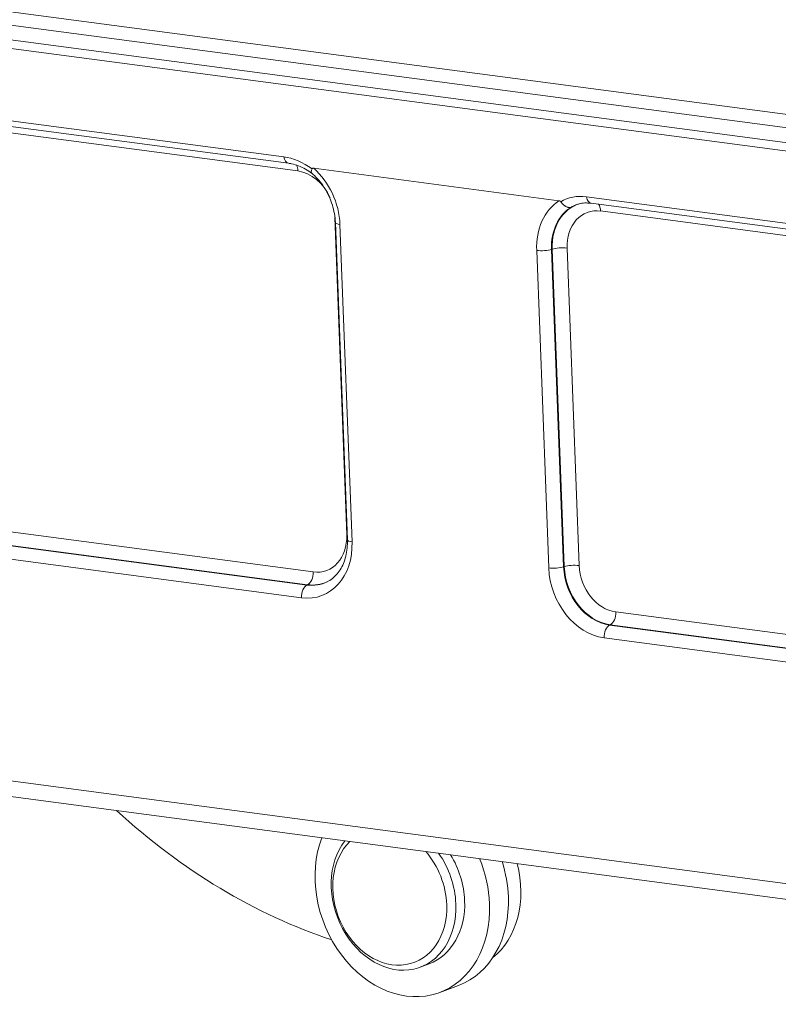
# Model space of a CAD drawing. Units: millimetres. Extents: x 2027 to 2561, y 489 to 867.
# Drawn here: x 2097 to 2132, y 521 to 567 of the extents above; entities that cross this region are included whole.
import ezdxf

# ---------------------------------------------------------------- set-up
doc = ezdxf.new("R2010")
doc.units = ezdxf.units.MM
doc.header["$LTSCALE"] = 65.395
doc.layers.add('1', color=7, linetype='CONTINUOUS', true_color=0xffffff)

msp = doc.modelspace()

# ---------------------------------------------------------------- linework, layer by layer
at = {"layer": '1', "color": 0, "linetype": 'Continuous', "lineweight": 20}
for p, q in [((2075.961, 569.624), (2155.863, 559.06)), ((2155.626, 558.482), (2075.724, 569.046)), ((2071.067, 568.589), (2159.94, 556.839)), ((2155.395, 557.831), (2075.493, 568.395)), ((2109.116, 560.249), (2071.041, 565.283)), ((2071.254, 564.988), (2109.329, 559.954)), ((2109.769, 559.599), (2070.153, 564.837)), ((2110.49, 559.721), (2121.742, 558.234)), ((2161.076, 553.379), (2123.001, 558.413)), ((2123.214, 558.118), (2161.289, 553.084)), ((2123.654, 557.764), (2163.269, 552.526)), ((2112.006, 542.913), (2111.453, 557.471)), ((2111.483, 557.237), (2112.036, 542.678)), ((2112.248, 542.59), (2111.695, 557.148)), ((2120.721, 555.954), (2121.275, 541.396)), ((2121.402, 556.003), (2121.434, 556.014)), ((2121.955, 541.444), (2121.402, 556.003)), ((2121.434, 556.014), (2121.988, 541.455)), ((2122.115, 556.062), (2122.668, 541.503)), ((2070.747, 546.463), (2110.467, 541.211)), ((2086.196, 543.8), (2110.213, 540.625)), ((2110.183, 540.611), (2086.239, 543.776)), ((2087.338, 543.011), (2109.928, 540.024)), ((2121.955, 541.444), (2121.988, 541.455)), ((2110.183, 540.611), (2110.213, 540.625)), ((2124.353, 539.375), (2164.073, 534.124)), ((2124.068, 538.775), (2124.098, 538.789)), ((2143.112, 536.257), (2124.068, 538.775)), ((2124.098, 538.789), (2143.154, 536.269)), ((2123.814, 538.188), (2141.874, 535.8)), ((2139.987, 525.886), (2089.012, 532.625)), ((2088.427, 531.985), (2140.528, 525.097)), ((2115.38, 523.085), (2115.783, 523.236)), ((2116.273, 521.924), (2117.137, 522.247)), ((2117.137, 522.247), (2117.137, 522.247))]:
    msp.add_line(p, q, dxfattribs=at)
for centre, major_axis, ratio, start_param, end_param in [((2109.564, 557.514), (-1.679, 2.472), 0.721211, 5.173778, 5.711726), ((2109.394, 560.449), (-0.066, -0.496), 0.566744, 5.202921, 6.278269), ((2109.481, 559.492), (0.066, 0.496), 0.566744, 5.005526, 5.645736), ((2109.841, 557.684), (0.691, -1.848), 0.788749, 1.647935, 2.743909), ((2109.266, 557.469), (1.042, -2.786), 0.788749, 1.173113, 2.171286), ((2123.151, 555.633), (1.042, -2.786), 0.788749, 3.316533, 4.314706), ((2123.449, 555.679), (-1.679, 2.472), 0.721211, 5.711726, 6.249674), ((2123.28, 558.614), (-0.066, -0.496), 0.566744, 5.202921, 6.283182), ((2123.424, 555.735), (-0.867, 2.318), 0.788749, 0.143446, 1.173113), ((2123.454, 555.747), (0.866, -2.316), 0.788749, 3.074316, 4.314706), ((2123.727, 555.849), (0.691, -1.848), 0.788749, 2.743909, 4.314706), ((2123.366, 557.656), (0.066, 0.496), 0.566744, 5.005526, 5.780498), ((2111.983, 557.256), (-0.5, -0.019), 0.238069, 6.282091, 7.230924), ((2121.009, 556.062), (0.5, 0.019), 0.238069, 4.089331, 5.607767), ((2121.827, 555.954), (0.5, 0.019), 0.238069, 0.947738, 2.466175), ((2110.394, 543.126), (0.691, -1.848), 0.788749, 5.885502, 7.456298), ((2111.718, 542.805), (-0.5, -0.019), 0.238069, 4.035426, 4.089331), ((2109.819, 542.911), (1.042, -2.786), 0.788749, 5.885502, 7.456298), ((2112.536, 542.697), (-0.5, -0.019), 0.238069, 0.00002, 0.947738), ((2121.562, 541.504), (0.5, 0.019), 0.238069, 4.089331, 5.607767), ((2123.977, 541.177), (-0.867, 2.318), 0.788749, 1.173113, 2.743909), ((2122.38, 541.396), (0.5, 0.019), 0.238069, 0.947738, 2.466175), ((2124.007, 541.188), (0.866, -2.316), 0.788749, 4.314706, 5.885502), ((2124.28, 541.29), (0.691, -1.848), 0.788749, 4.314706, 5.885502), ((2110.179, 541.103), (0.066, 0.496), 0.566744, 3.487089, 5.005526), ((2123.704, 541.075), (1.042, -2.786), 0.788749, 4.314706, 5.885502), ((2110.216, 540.132), (0.066, 0.496), 0.566744, 0.345496, 1.863933), ((2110.092, 543.013), (-0.867, 2.318), 0.788749, 2.743909, 3.223444), ((2110.122, 543.024), (0.866, -2.316), 0.788749, 5.885502, 6.350482), ((2124.065, 539.268), (0.066, 0.496), 0.566744, 3.487089, 5.005526), ((2124.102, 538.296), (0.066, 0.496), 0.566744, 0.345496, 1.863933), ((2114.331, 552.498), (10.51, -28.099), 0.788749, 5.287208, 5.717123), ((2114.557, 526.514), (-1.717, 4.589), 0.788749, 0.732799, 4.314706), ((2114.154, 526.363), (-1.226, 3.278), 0.788749, 0.456241, 4.314706), ((2113.981, 526.298), (-1.121, 2.997), 0.788749, 0.329595, 4.314706), ((2113.981, 526.298), (-1.121, 2.997), 0.788749, 4.314706, 5.158321), ((2114.154, 526.363), (-1.226, 3.278), 0.788749, 4.314706, 5.031676), ((2114.557, 526.514), (-1.226, 3.278), 0.788749, 4.314706, 4.954216), ((2114.557, 526.514), (-1.717, 4.589), 0.788749, 4.314706, 4.755118), ((2115.42, 526.837), (1.717, -4.589), 0.788749, 1.173113, 1.513583), ((2116.399, 527.203), (1.541, -4.121), 0.788749, 0.250899, 1.431097), ((2114.557, 526.514), (-1.226, 3.278), 0.788749, 3.141517, 4.314706), ((2115.42, 526.837), (1.717, -4.589), 0.788749, 0, 1.173113)]:
    msp.add_ellipse(centre, major_axis=major_axis, ratio=ratio, start_param=start_param, end_param=end_param, dxfattribs=at)
at = {"layer": '1', "color": 0, "linetype": 'Continuous', "lineweight": 20, "extrusion": (-3.53e-14, -8.24e-14, -1)}
msp.add_open_spline([(2109.329, 559.954), (2109.378, 559.947), (2109.53, 559.921), (2109.793, 559.841), (2110.113, 559.688), (2110.319, 559.554), (2110.42, 559.479)], degree=3, knots=[0, 0, 0, 0, 0.142148, 0.431124, 0.719251, 1, 1, 1, 1], dxfattribs=at)
at = {"layer": '1', "color": 0, "linetype": 'Continuous', "lineweight": 20}
for points, knots in [([(2110.413, 559.699), (2110.404, 559.679), (2110.397, 559.66), (2110.389, 559.632), (2110.387, 559.623), (2110.383, 559.606), (2110.382, 559.598), (2110.378, 559.574), (2110.378, 559.56), (2110.379, 559.541), (2110.38, 559.535), (2110.382, 559.524), (2110.384, 559.519), (2110.39, 559.505), (2110.395, 559.498), (2110.402, 559.492)], [0, 0, 0, 0, 0.200748, 0.200748, 0.301122, 0.301122, 0.401496, 0.401496, 0.602243, 0.602243, 0.702617, 0.702617, 0.802991, 0.802991, 1, 1, 1, 1]), ([(2110.382, 559.509), (2110.43, 559.47), (2110.57, 559.347), (2110.789, 559.11), (2111.019, 558.784), (2111.209, 558.424), (2111.354, 558.041), (2111.45, 557.64), (2111.478, 557.373), (2111.483, 557.237)], [0, 0, 0, 0, 0.076284, 0.229545, 0.382829, 0.535936, 0.688912, 0.841739, 1, 1, 1, 1]), ([(2110.49, 559.721), (2110.482, 559.722), (2110.475, 559.723), (2110.46, 559.723), (2110.452, 559.723), (2110.442, 559.721), (2110.439, 559.72), (2110.432, 559.718), (2110.429, 559.717), (2110.423, 559.713), (2110.42, 559.711), (2110.416, 559.706), (2110.414, 559.703), (2110.413, 559.699)], [0, 0, 0, 0, 0.25, 0.25, 0.5, 0.5, 0.625, 0.625, 0.75, 0.75, 0.875, 0.875, 1, 1, 1, 1]), ([(2122.304, 557.932), (2122.372, 557.975), (2122.479, 558.029), (2122.593, 558.069), (2122.631, 558.08)], [0, 0, 0, 0, 0.672495, 1, 1, 1, 1]), ([(2122.638, 558.074), (2122.664, 558.085), (2122.774, 558.124), (2122.971, 558.138), (2123.143, 558.127), (2123.214, 558.118)], [0, 0, 0, 0, 0.163301, 0.671436, 1, 1, 1, 1]), ([(2112.036, 542.678), (2112.039, 542.613), (2112.04, 542.419), (2112.009, 542.106), (2111.922, 541.756), (2111.79, 541.443), (2111.616, 541.171), (2111.405, 540.951), (2111.23, 540.815), (2111.12, 540.77), (2111.1, 540.762)], [0, 0, 0, 0, 0.073782, 0.220517, 0.36722, 0.514221, 0.662186, 0.812149, 0.96537, 1, 1, 1, 1])]:
    msp.add_open_spline(points, degree=3, knots=knots, dxfattribs=at)
at = {"layer": '1', "color": 0, "linetype": 'Continuous', "lineweight": 20, "extrusion": (2.382e-13, 4.993e-13, -1)}
msp.add_open_spline([(2121.83, 558.19), (2121.828, 558.194), (2121.825, 558.197), (2121.818, 558.204), (2121.815, 558.207), (2121.808, 558.212), (2121.804, 558.215), (2121.796, 558.219), (2121.792, 558.22), (2121.781, 558.225), (2121.773, 558.228), (2121.758, 558.231), (2121.75, 558.233), (2121.742, 558.234)], degree=3, knots=[0, 0, 0, 0, 0.125, 0.125, 0.25, 0.25, 0.375, 0.375, 0.5, 0.5, 0.75, 0.75, 1, 1, 1, 1], dxfattribs=at)
at = {"layer": '1', "color": 0, "linetype": 'Continuous', "lineweight": 20, "extrusion": (-1.05e-14, -2.21e-14, -1)}
msp.add_open_spline([(2121.83, 558.19), (2121.846, 558.166), (2121.863, 558.144), (2121.889, 558.112), (2121.898, 558.101), (2121.917, 558.081), (2121.927, 558.072), (2121.956, 558.044), (2121.976, 558.027), (2122.007, 558.004), (2122.018, 557.997), (2122.039, 557.983), (2122.05, 557.977), (2122.082, 557.959), (2122.103, 557.95), (2122.135, 557.938), (2122.145, 557.935), (2122.167, 557.93), (2122.177, 557.928), (2122.208, 557.923), (2122.229, 557.921), (2122.258, 557.923), (2122.272, 557.925), (2122.286, 557.927), (2122.293, 557.929), (2122.295, 557.93), (2122.3, 557.931), (2122.302, 557.931), (2122.304, 557.932)], degree=3, knots=[0, 0, 0, 0, 0.125, 0.125, 0.1875, 0.1875, 0.25, 0.25, 0.375, 0.375, 0.4375, 0.4375, 0.5, 0.5, 0.625, 0.625, 0.6875, 0.6875, 0.75, 0.75, 0.875, 0.875, 0.9375, 0.96875, 0.96875, 0.984375, 0.984375, 1, 1, 1, 1], dxfattribs=at)

doc.saveas('drawing.dxf')
